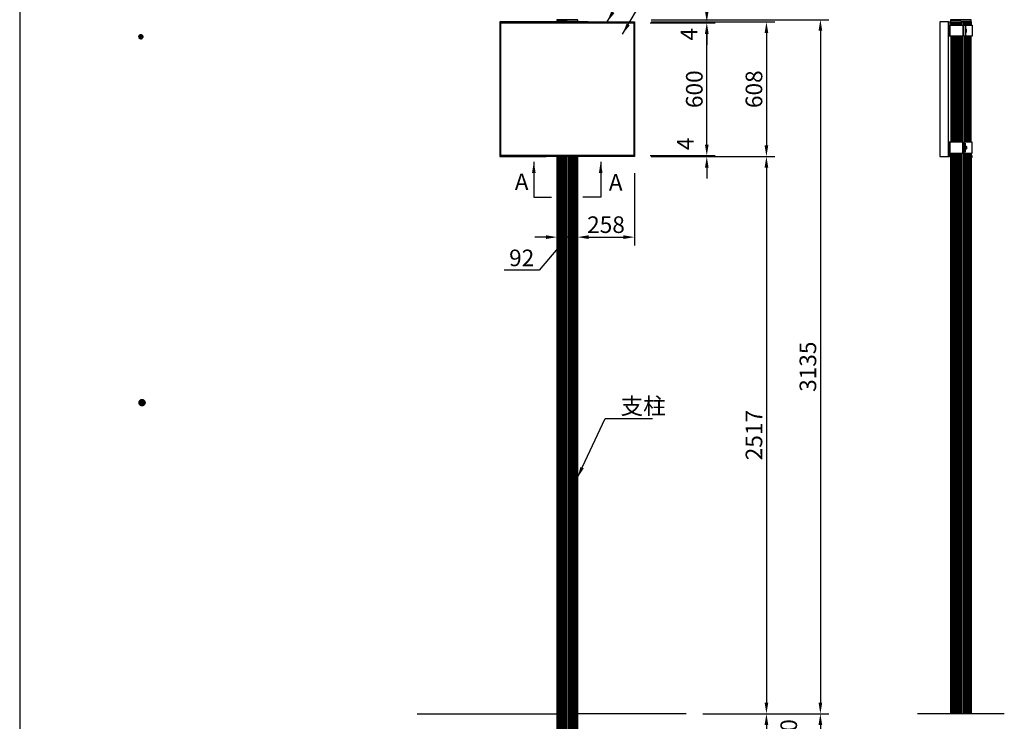
# Model space of a CAD drawing. Extents: x 0 to 10500, y 0 to 7425.
# Drawn here: x 0 to 4447, y 2550 to 5719 of the extents above; entities that cross this region are included whole.
import ezdxf
from ezdxf.enums import TextEntityAlignment as Align

# ---------------------------------------------------------------- set-up
doc = ezdxf.new("R2010")
doc.units = 0
doc.header["$LTSCALE"] = 7.5
doc.layers.get('0').update_dxf_attribs({"linetype": 'CONTINUOUS'})
doc.layers.get('DEFPOINTS').update_dxf_attribs({"linetype": 'CONTINUOUS'})
for name, color, linetype in [('P001', 131, 'CONTINUOUS'), ('P002', 181, 'CONTINUOUS'), ('P020', 121, 'CONTINUOUS'), ('P901', 135, 'CONTINUOUS'), ('P902', 185, 'CONTINUOUS'), ('P920', 125, 'CONTINUOUS'), ('P_1CENTER', 2, 'CONTINUOUS'), ('P_2DIM', 6, 'CONTINUOUS'), ('P_3TEXT', 60, 'CONTINUOUS'), ('P_5DRAWFRAME', 104, 'CONTINUOUS'), ('P_7THICK', 7, 'CONTINUOUS')]:
    doc.layers.add(name, color=color, linetype=linetype)
doc.styles.add('BIGFONT', font='simplex.shx', dxfattribs={"bigfont": 'bigfont.shx'})
doc.dimstyles.new('DIMBIGFONT$0', dxfattribs={"dimscale": 25, "dimtxt": 3, "dimasz": 2, "dimexe": 1.5, "dimexo": 3, "dimgap": 0.75, "dimtad": 1, "dimdec": 1, "dimdsep": 46, "dimtxsty": 'BIGFONT', "dimsah": 1, "dimcen": 0, "dimclrt": 230, "dimadec": 1, "dimazin": 2, "dimtfac": 0.6, "dimtdec": 1, "dimtofl": 0, "dimtmove": 2, "dimatfit": 3, "dimfxl": 0, "dimtvp": 1, "dimtolj": 1, "dimarcsym": 0})
doc.dimstyles.new('DIMBIGFONT$7', dxfattribs={"dimscale": 25, "dimtxt": 3, "dimasz": 2, "dimexe": 1.5, "dimexo": 3, "dimgap": 0.75, "dimtad": 1, "dimdec": 1, "dimdsep": 46, "dimtxsty": 'BIGFONT', "dimsah": 1, "dimcen": 0, "dimclrt": 230, "dimadec": 1, "dimazin": 2, "dimtfac": 0.6, "dimtdec": 1, "dimtofl": 0, "dimtmove": 0, "dimatfit": 3, "dimfxl": 0, "dimtvp": 1, "dimtolj": 1, "dimarcsym": 0})

# ---------------------------------------------------------------- blocks, each defined once
blk = doc.blocks.new('DFP3')
at = {"color": 0}
for p, q in [((21.5, 225.65), (21.9, 226.05)), ((21.51, 225.73), (21.82, 226.04)), ((21.51, 225.58), (21.97, 226.04)), ((21.52, 225.53), (22.02, 226.03)), ((21.54, 225.48), (22.07, 226.01)), ((21.55, 225.84), (21.71, 226)), ((21.56, 225.43), (22.12, 225.99)), ((21.59, 225.39), (22.16, 225.96)), ((21.59, 225.91), (22.16, 225.34)), ((21.63, 225.94), (22.19, 225.38)), ((21.63, 225.36), (22.19, 225.92)), ((21.67, 225.98), (22.23, 225.42)), ((21.71, 226), (22.25, 225.46)), ((21.76, 226.03), (22.28, 225.51)), ((21.82, 226.04), (22.29, 225.57)), ((21.88, 226.05), (22.3, 225.63)), ((21.95, 226.05), (22.3, 225.7)), ((22.05, 226.02), (22.27, 225.8)), ((21.5, 225.65), (21.9, 225.25)), ((21.51, 225.72), (21.97, 225.26)), ((21.51, 225.57), (21.82, 225.26)), ((21.52, 225.77), (22.02, 225.27)), ((21.54, 225.82), (22.07, 225.29)), ((21.55, 225.46), (21.71, 225.3)), ((21.56, 225.87), (22.12, 225.31)), ((21.67, 225.32), (22.23, 225.88)), ((21.71, 225.3), (22.25, 225.84)), ((21.76, 225.27), (22.28, 225.79)), ((21.82, 225.26), (22.29, 225.73)), ((21.88, 225.25), (22.3, 225.67)), ((21.95, 225.25), (22.3, 225.6)), ((22.05, 225.28), (22.27, 225.5)), ((21.5, 159.55), (22.1, 160.15)), ((21.5, 159.48), (22.17, 160.15)), ((21.5, 159.63), (22.02, 160.15)), ((21.51, 159.42), (22.23, 160.14)), ((21.52, 159.71), (21.94, 160.13)), ((21.53, 159.37), (22.28, 160.12)), ((21.55, 159.32), (22.33, 160.1)), ((21.57, 159.83), (21.82, 160.08)), ((21.57, 159.27), (22.38, 160.08)), ((21.82, 160.08), (22.63, 159.27)), ((21.87, 160.1), (22.65, 159.32)), ((21.92, 160.12), (22.67, 159.37)), ((21.97, 160.14), (22.69, 159.42)), ((22.03, 160.15), (22.7, 159.48)), ((22.1, 160.15), (22.7, 159.55)), ((22.18, 160.14), (22.69, 159.63)), ((22.27, 160.13), (22.68, 159.72)), ((22.39, 160.08), (22.63, 159.84)), ((21.5, 159.62), (22.17, 158.95)), ((21.5, 159.55), (22.1, 158.95)), ((21.5, 159.47), (22.02, 158.95)), ((21.51, 159.68), (22.23, 158.96)), ((21.52, 159.39), (21.94, 158.97)), ((21.53, 159.73), (22.28, 158.98)), ((21.55, 159.78), (22.33, 159)), ((21.57, 159.83), (22.38, 159.02)), ((21.57, 159.27), (21.82, 159.02)), ((21.6, 159.22), (22.43, 160.05)), ((21.6, 159.88), (22.43, 159.05)), ((21.63, 159.18), (22.47, 160.02)), ((21.63, 159.92), (22.47, 159.08)), ((21.66, 159.14), (22.51, 159.99)), ((21.66, 159.96), (22.51, 159.11)), ((21.69, 159.99), (22.54, 159.14)), ((21.69, 159.11), (22.54, 159.96)), ((21.73, 160.02), (22.57, 159.18)), ((21.73, 159.08), (22.57, 159.92)), ((21.77, 160.05), (22.6, 159.22)), ((21.77, 159.05), (22.6, 159.88)), ((21.82, 159.02), (22.63, 159.83)), ((21.87, 159), (22.65, 159.78)), ((21.92, 158.98), (22.67, 159.73)), ((21.97, 158.96), (22.69, 159.68)), ((22.03, 158.95), (22.7, 159.62)), ((22.1, 158.95), (22.7, 159.55)), ((22.18, 158.96), (22.69, 159.47)), ((22.27, 158.97), (22.68, 159.38)), ((22.39, 159.02), (22.63, 159.26))]:
    blk.add_line(p, q, dxfattribs=at)
at = {"layer": 'DEFPOINTS', "color": 0}
blk.add_line((0, 297), (0, 0), dxfattribs=at)
at = {"color": 83, "ltscale": 0.5, "style": 'BIGFONT', "flags": 8}
for tag, p in [('REV04', (26.47, 27.61)), ('REV03', (26.47, 21.7)), ('REV02', (26.47, 15.58)), ('REV01', (26.47, 10.33))]:
    blk.add_attdef(tag, text='', height=2, dxfattribs=at).set_placement(p, align=Align.BOTTOM_LEFT)
for tag, p in [('REVD4', (80.98, 27.61)), ('R4D', (92.67, 27.61)), ('R4C', (101.8, 27.61)), ('R4A', (110.92, 27.61)), ('REVD3', (80.98, 21.7)), ('R3D', (92.67, 21.7)), ('R3C', (101.8, 21.7)), ('R3A', (110.92, 21.7)), ('REVD2', (80.98, 15.58)), ('R2D', (92.67, 15.58)), ('R2C', (101.8, 15.58)), ('R2A', (110.92, 15.58)), ('REVD1', (80.98, 10.33)), ('R1D', (92.67, 10.33)), ('R1C', (101.8, 10.33)), ('R1A', (110.92, 10.33))]:
    blk.add_attdef(tag, text='', height=2, dxfattribs=at).set_placement(p, align=Align.BOTTOM_CENTER)
at = {"color": 83, "style": 'BIGFONT'}
for tag, height, p in [('PROJECT1', 4, (283.38, 25.6)), ('DATE', 3, (344.68, 25.84)), ('SCALE', 3, (379.68, 25.84)), ('PROJECT2', 4, (284.2, 17.84)), ('PROJECT3', 4, (284.2, 10.57)), ('DWGNO', 3, (358.68, 10.57))]:
    blk.add_attdef(tag, text='', height=height, dxfattribs=at).set_placement(p, align=Align.BOTTOM_CENTER)
blk = doc.blocks.new('*D6')
at = {"layer": 'DEFPOINTS', "color": 0}
for p in [(3290.2, 2583.6), (2822.8, 1633.6), (3615.9, 1633.6)]:
    blk.add_point(p, dxfattribs=at)
at = {"layer": 'P_2DIM', "color": 0, "lineweight": -2}
for p, q in [((3365.2, 2583.6), (3653.4, 2583.6)), ((3615.9, 2533.6), (3615.9, 1683.6)), ((2897.8, 1633.6), (3653.4, 1633.6))]:
    blk.add_line(p, q, dxfattribs=at)
at = {"layer": 'P_2DIM', "color": 0}
for points in [[(3607.6, 2533.6), (3624.2, 2533.6), (3615.9, 2583.6)], [(3607.6, 1683.6), (3624.2, 1683.6), (3615.9, 1633.6)]]:
    blk.add_solid(points, dxfattribs=at)
at = {"layer": 'P_2DIM', "color": 230, "insert": (3559.6, 2108.6), "char_height": 75, "attachment_point": 5, "rotation": 90, "style": 'BIGFONT'}
blk.add_mtext('\\A1;950', dxfattribs=at)
blk = doc.blocks.new('*D9')
at = {"layer": 'DEFPOINTS', "color": 0}
for p in [(2776.8, 5718.6), (3290.2, 2583.6), (3615.9, 2583.6)]:
    blk.add_point(p, dxfattribs=at)
at = {"layer": 'P_2DIM', "color": 0, "lineweight": -2}
for p, q in [((2851.8, 5718.6), (3653.4, 5718.6)), ((3615.9, 5668.6), (3615.9, 2633.6)), ((3365.2, 2583.6), (3653.4, 2583.6))]:
    blk.add_line(p, q, dxfattribs=at)
at = {"layer": 'P_2DIM', "color": 0}
for points in [[(3607.6, 5668.6), (3624.2, 5668.6), (3615.9, 5718.6)], [(3607.6, 2633.6), (3624.2, 2633.6), (3615.9, 2583.6)]]:
    blk.add_solid(points, dxfattribs=at)
at = {"layer": 'P_2DIM', "color": 230, "insert": (3559.6, 4151.1), "char_height": 75, "attachment_point": 5, "rotation": 90, "style": 'BIGFONT'}
blk.add_mtext('\\A1;3135', dxfattribs=at)
blk = doc.blocks.new('*D10')
at = {"layer": 'DEFPOINTS', "color": 0}
for p in [(3290.2, 2583.6), (2772.8, 2433.6), (3372.3, 2433.6)]:
    blk.add_point(p, dxfattribs=at)
at = {"layer": 'P_2DIM', "color": 0, "lineweight": -2}
for p, q in [((3365.2, 2583.6), (3409.8, 2583.6)), ((3372.3, 2533.6), (3372.3, 2483.6)), ((2847.8, 2433.6), (3409.8, 2433.6))]:
    blk.add_line(p, q, dxfattribs=at)
at = {"layer": 'P_2DIM', "color": 0}
for points in [[(3364, 2533.6), (3380.6, 2533.6), (3372.3, 2583.6)], [(3364, 2483.6), (3380.6, 2483.6), (3372.3, 2433.6)]]:
    blk.add_solid(points, dxfattribs=at)
at = {"layer": 'P_2DIM', "color": 230, "insert": (3473, 2474), "char_height": 75, "attachment_point": 5, "rotation": 90, "style": 'BIGFONT'}
blk.add_mtext('\\A1;150', dxfattribs=at)
blk = doc.blocks.new('*D11')
at = {"layer": 'DEFPOINTS', "color": 0}
for p in [(2776.8, 5100.6), (3010.4, 2583.6), (3372.3, 2583.6)]:
    blk.add_point(p, dxfattribs=at)
at = {"layer": 'P_2DIM', "color": 0, "lineweight": -2}
for p, q in [((2851.8, 5100.6), (3409.8, 5100.6)), ((3372.3, 5050.6), (3372.3, 2633.6)), ((3085.4, 2583.6), (3409.8, 2583.6))]:
    blk.add_line(p, q, dxfattribs=at)
at = {"layer": 'P_2DIM', "color": 0}
for points in [[(3364, 5050.6), (3380.6, 5050.6), (3372.3, 5100.6)], [(3364, 2633.6), (3380.6, 2633.6), (3372.3, 2583.6)]]:
    blk.add_solid(points, dxfattribs=at)
at = {"layer": 'P_2DIM', "color": 230, "insert": (3316, 3842.1), "char_height": 75, "attachment_point": 5, "rotation": 90, "style": 'BIGFONT'}
blk.add_mtext('\\A1;2517', dxfattribs=at)
blk = doc.blocks.new('*D12')
at = {"layer": 'DEFPOINTS', "color": 0}
for p in [(2426.8, 4736.5), (2426.8, 4736.5), (2518.8, 4736.5)]:
    blk.add_point(p, dxfattribs=at)
at = {"layer": 'P_2DIM', "color": 0, "lineweight": -2}
for p, q in [((2426.8, 4811.5), (2426.8, 4774)), ((2518.8, 4811.5), (2518.8, 4774)), ((2376.8, 4736.5), (2326.8, 4736.5)), ((2472.8, 4736.5), (2346.5, 4586.5)), ((2518.8, 4736.5), (2426.8, 4736.5)), ((2568.8, 4736.5), (2618.8, 4736.5)), ((2346.5, 4586.5), (2187.6, 4586.5))]:
    blk.add_line(p, q, dxfattribs=at)
at = {"layer": 'P_2DIM', "color": 0}
for points in [[(2376.8, 4744.8), (2376.8, 4728.1), (2426.8, 4736.5)], [(2568.8, 4744.8), (2568.8, 4728.1), (2518.8, 4736.5)]]:
    blk.add_solid(points, dxfattribs=at)
at = {"layer": 'P_2DIM', "color": 230, "insert": (2267.1, 4642.7), "char_height": 75, "attachment_point": 5, "style": 'BIGFONT'}
blk.add_mtext('\\A1;92', dxfattribs=at)
blk = doc.blocks.new('*D1')
at = {"layer": 'DEFPOINTS', "color": 0}
for p in [(2776.8, 5708.6), (2776.8, 5100.6), (3372.3, 5100.6)]:
    blk.add_point(p, dxfattribs=at)
at = {"layer": 'P_2DIM', "color": 0, "lineweight": -2}
for p, q in [((2851.8, 5708.6), (3409.8, 5708.6)), ((3372.3, 5658.6), (3372.3, 5150.6)), ((2851.8, 5100.6), (3409.8, 5100.6))]:
    blk.add_line(p, q, dxfattribs=at)
at = {"layer": 'P_2DIM', "color": 0}
for points in [[(3364, 5658.6), (3380.6, 5658.6), (3372.3, 5708.6)], [(3364, 5150.6), (3380.6, 5150.6), (3372.3, 5100.6)]]:
    blk.add_solid(points, dxfattribs=at)
at = {"layer": 'P_2DIM', "color": 230, "insert": (3316, 5404.6), "char_height": 75, "attachment_point": 5, "rotation": 90, "style": 'BIGFONT'}
blk.add_mtext('\\A1;608', dxfattribs=at)
blk = doc.blocks.new('*D2')
at = {"layer": 'DEFPOINTS', "color": 0}
for p in [(4195, 5813.4), (4155, 5706.6), (4195, 5705.6)]:
    blk.add_point(p, dxfattribs=at)
at = {"layer": 'P_2DIM', "color": 0, "lineweight": -2}
for p, q in [((4155, 5781.6), (4155, 5850.9)), ((4195, 5780.6), (4195, 5850.9)), ((4105, 5813.4), (4055, 5813.4)), ((4245, 5813.4), (4295, 5813.4))]:
    blk.add_line(p, q, dxfattribs=at)
at = {"layer": 'P_2DIM', "color": 0}
for points in [[(4105, 5821.8), (4105, 5805.1), (4155, 5813.4)], [(4245, 5821.8), (4245, 5805.1), (4195, 5813.4)]]:
    blk.add_solid(points, dxfattribs=at)
at = {"layer": 'P_2DIM', "color": 230, "insert": (4222.1, 5916.6), "char_height": 75, "attachment_point": 5, "style": 'BIGFONT'}
blk.add_mtext('\\A1;40', dxfattribs=at)
blk = doc.blocks.new('*D3')
at = {"layer": 'DEFPOINTS', "color": 0}
for p in [(4301.5, 6017.8), (4155, 5706.6), (4301.5, 5708.6)]:
    blk.add_point(p, dxfattribs=at)
at = {"layer": 'P_2DIM', "color": 0, "lineweight": -2}
for p, q in [((4155, 5781.6), (4155, 6055.3)), ((4301.5, 5783.6), (4301.5, 6055.3)), ((4205, 6017.8), (4251.5, 6017.8))]:
    blk.add_line(p, q, dxfattribs=at)
at = {"layer": 'P_2DIM', "color": 0}
for points in [[(4205, 6026.2), (4205, 6009.5), (4155, 6017.8)], [(4251.5, 6026.2), (4251.5, 6009.5), (4301.5, 6017.8)]]:
    blk.add_solid(points, dxfattribs=at)
at = {"layer": 'P_2DIM', "color": 230, "insert": (4228.3, 6120.9), "char_height": 75, "attachment_point": 5, "style": 'BIGFONT'}
blk.add_mtext('\\A1;146.5', dxfattribs=at)
blk = doc.blocks.new('*D13')
at = {"layer": 'DEFPOINTS', "color": 0}
for p in [(2518.8, 5100.6), (2776.8, 5100.6), (2776.8, 4736.5)]:
    blk.add_point(p, dxfattribs=at)
at = {"layer": 'P_2DIM', "color": 0, "lineweight": -2}
for p, q in [((2518.8, 5025.6), (2518.8, 4699)), ((2776.8, 5025.6), (2776.8, 4699)), ((2568.8, 4736.5), (2726.8, 4736.5))]:
    blk.add_line(p, q, dxfattribs=at)
at = {"layer": 'P_2DIM', "color": 0}
for points in [[(2568.8, 4744.8), (2568.8, 4728.1), (2518.8, 4736.5)], [(2726.8, 4744.8), (2726.8, 4728.1), (2776.8, 4736.5)]]:
    blk.add_solid(points, dxfattribs=at)
at = {"layer": 'P_2DIM', "color": 230, "insert": (2647.8, 4792.7), "char_height": 75, "attachment_point": 5, "style": 'BIGFONT'}
blk.add_mtext('\\A1;258', dxfattribs=at)
blk = doc.blocks.new('*D14')
at = {"layer": 'DEFPOINTS', "color": 0}
for p in [(2776.8, 5874.3), (2772.8, 5708.6), (2776.8, 5708.6)]:
    blk.add_point(p, dxfattribs=at)
at = {"layer": 'P_2DIM', "color": 0, "lineweight": -2}
for p, q in [((2722.8, 5874.3), (2672.8, 5874.3)), ((2772.8, 5783.6), (2772.8, 5911.8)), ((2776.8, 5783.6), (2776.8, 5911.8)), ((2826.8, 5874.3), (2876.8, 5874.3))]:
    blk.add_line(p, q, dxfattribs=at)
at = {"layer": 'P_2DIM', "color": 0}
for points in [[(2722.8, 5882.6), (2722.8, 5866), (2772.8, 5874.3)], [(2826.8, 5882.6), (2826.8, 5866), (2776.8, 5874.3)]]:
    blk.add_solid(points, dxfattribs=at)
at = {"layer": 'P_2DIM', "color": 230, "insert": (2727.3, 5940.9), "char_height": 75, "attachment_point": 5, "style": 'BIGFONT'}
blk.add_mtext('\\A1;4', dxfattribs=at)
blk = doc.blocks.new('*D15')
at = {"layer": 'DEFPOINTS', "color": 0}
for p in [(2772.8, 5874.3), (2172.8, 5708.6), (2772.8, 5708.6)]:
    blk.add_point(p, dxfattribs=at)
at = {"layer": 'P_2DIM', "color": 0, "lineweight": -2}
for p, q in [((2172.8, 5783.6), (2172.8, 5911.8)), ((2222.8, 5874.3), (2722.8, 5874.3)), ((2772.8, 5783.6), (2772.8, 5911.8))]:
    blk.add_line(p, q, dxfattribs=at)
at = {"layer": 'P_2DIM', "color": 0}
for points in [[(2222.8, 5882.6), (2222.8, 5866), (2172.8, 5874.3)], [(2722.8, 5882.6), (2722.8, 5866), (2772.8, 5874.3)]]:
    blk.add_solid(points, dxfattribs=at)
at = {"layer": 'P_2DIM', "color": 230, "insert": (2472.8, 5930.5), "char_height": 75, "attachment_point": 5, "style": 'BIGFONT'}
blk.add_mtext('\\A1;600', dxfattribs=at)
blk = doc.blocks.new('*D16')
at = {"layer": 'DEFPOINTS', "color": 0}
for p in [(2168.8, 5874.3), (2168.8, 5708.6), (2172.8, 5708.6)]:
    blk.add_point(p, dxfattribs=at)
at = {"layer": 'P_2DIM', "color": 0, "lineweight": -2}
for p, q in [((2118.8, 5874.3), (2068.8, 5874.3)), ((2168.8, 5783.6), (2168.8, 5911.8)), ((2172.8, 5783.6), (2172.8, 5911.8)), ((2222.8, 5874.3), (2272.8, 5874.3))]:
    blk.add_line(p, q, dxfattribs=at)
at = {"layer": 'P_2DIM', "color": 0}
for points in [[(2118.8, 5882.6), (2118.8, 5866), (2168.8, 5874.3)], [(2222.8, 5882.6), (2222.8, 5866), (2172.8, 5874.3)]]:
    blk.add_solid(points, dxfattribs=at)
at = {"layer": 'P_2DIM', "color": 230, "insert": (2218.3, 5948.5), "char_height": 75, "attachment_point": 5, "style": 'BIGFONT'}
blk.add_mtext('\\A1;4', dxfattribs=at)
blk = doc.blocks.new('*D17')
at = {"layer": 'DEFPOINTS', "color": 0}
for p in [(2776.8, 6017.8), (2168.8, 5708.6), (2776.8, 5708.6)]:
    blk.add_point(p, dxfattribs=at)
at = {"layer": 'P_2DIM', "color": 0, "lineweight": -2}
for p, q in [((2168.8, 5783.6), (2168.8, 6055.3)), ((2776.8, 5783.6), (2776.8, 6055.3)), ((2218.8, 6017.8), (2726.8, 6017.8))]:
    blk.add_line(p, q, dxfattribs=at)
at = {"layer": 'P_2DIM', "color": 0}
for points in [[(2218.8, 6026.2), (2218.8, 6009.5), (2168.8, 6017.8)], [(2726.8, 6026.2), (2726.8, 6009.5), (2776.8, 6017.8)]]:
    blk.add_solid(points, dxfattribs=at)
at = {"layer": 'P_2DIM', "color": 230, "insert": (2472.8, 6074.1), "char_height": 75, "attachment_point": 5, "style": 'BIGFONT'}
blk.add_mtext('\\A1;608', dxfattribs=at)
blk = doc.blocks.new('*D18')
at = {"layer": 'DEFPOINTS', "color": 0}
for p in [(2772.8, 5104.6), (2776.8, 5100.6), (3102.9, 5104.6)]:
    blk.add_point(p, dxfattribs=at)
at = {"layer": 'P_2DIM', "color": 0, "lineweight": -2}
for p, q in [((3102.9, 5154.6), (3102.9, 5204.6)), ((2847.8, 5104.6), (3140.4, 5104.6)), ((2851.8, 5100.6), (3140.4, 5100.6)), ((3102.9, 5050.6), (3102.9, 5000.6))]:
    blk.add_line(p, q, dxfattribs=at)
at = {"layer": 'P_2DIM', "color": 0}
for points in [[(3094.6, 5154.6), (3111.2, 5154.6), (3102.9, 5104.6)], [(3094.6, 5050.6), (3111.2, 5050.6), (3102.9, 5100.6)]]:
    blk.add_solid(points, dxfattribs=at)
at = {"layer": 'P_2DIM', "color": 230, "insert": (3005.9, 5157.6), "char_height": 75, "attachment_point": 5, "rotation": 90, "style": 'BIGFONT'}
blk.add_mtext('\\A1;4', dxfattribs=at)
blk = doc.blocks.new('*D19')
at = {"layer": 'DEFPOINTS', "color": 0}
for p in [(2772.8, 5704.6), (3102.9, 5704.6), (2772.8, 5104.6)]:
    blk.add_point(p, dxfattribs=at)
at = {"layer": 'P_2DIM', "color": 0, "lineweight": -2}
for p, q in [((2847.8, 5704.6), (3140.4, 5704.6)), ((3102.9, 5154.6), (3102.9, 5654.6)), ((2847.8, 5104.6), (3140.4, 5104.6))]:
    blk.add_line(p, q, dxfattribs=at)
at = {"layer": 'P_2DIM', "color": 0}
for points in [[(3094.6, 5654.6), (3111.2, 5654.6), (3102.9, 5704.6)], [(3094.6, 5154.6), (3111.2, 5154.6), (3102.9, 5104.6)]]:
    blk.add_solid(points, dxfattribs=at)
at = {"layer": 'P_2DIM', "color": 230, "insert": (3046.6, 5404.6), "char_height": 75, "attachment_point": 5, "rotation": 90, "style": 'BIGFONT'}
blk.add_mtext('\\A1;600', dxfattribs=at)
blk = doc.blocks.new('*D20')
at = {"layer": 'DEFPOINTS', "color": 0}
for p in [(2772.8, 5704.6), (2776.8, 5708.6), (3102.9, 5708.6)]:
    blk.add_point(p, dxfattribs=at)
at = {"layer": 'P_2DIM', "color": 0, "lineweight": -2}
for p, q in [((3102.9, 5758.6), (3102.9, 5808.6)), ((2847.8, 5704.6), (3140.4, 5704.6)), ((2851.8, 5708.6), (3140.4, 5708.6)), ((3102.9, 5654.6), (3102.9, 5604.6))]:
    blk.add_line(p, q, dxfattribs=at)
at = {"layer": 'P_2DIM', "color": 0}
for points in [[(3094.6, 5758.6), (3111.2, 5758.6), (3102.9, 5708.6)], [(3094.6, 5654.6), (3111.2, 5654.6), (3102.9, 5704.6)]]:
    blk.add_solid(points, dxfattribs=at)
at = {"layer": 'P_2DIM', "color": 230, "insert": (3022.5, 5652.5), "char_height": 75, "attachment_point": 5, "rotation": 90, "style": 'BIGFONT'}
blk.add_mtext('\\A1;4', dxfattribs=at)
blk = doc.blocks.new('A$C155B50EF')
at = {"layer": 'P002'}
blk.add_lwpolyline([(47, 0), (93.5, 0), (94, 0.5), (94, 8, 0.414214), (92, 10), (47, 10), (2, 10, 0.414214), (0, 8), (0, 0.5), (0.5, 0)], format="xyb", close=True, dxfattribs=at)
at = {"layer": 'P902'}
for p, q in [((0, 0.5), (47, 0.5)), ((1.3, 8), (47, 8)), ((92.7, 8), (47, 8)), ((94, 0.5), (47, 0.5))]:
    blk.add_line(p, q, dxfattribs=at)
blk = doc.blocks.new('A$C452321AA')
at = {"layer": 'P020'}
blk.add_lwpolyline([(0, 10.5), (1.5, 10.5, -0.334242), (3.4, 9.1, -0.141189), (3.4, 1.4, -0.334242), (1.5, 0), (0, 0)], format="xyb", close=True, dxfattribs=at)
at = {"layer": 'P920'}
blk.add_lwpolyline([(1.8, 3.1), (3.9, 5.2), (1.8, 7.4)], dxfattribs=at)

msp = doc.modelspace()

# ---------------------------------------------------------------- linework, layer by layer
at = {"layer": 'P001'}
for p, q in [((2567.84, 5705.58), (2377.84, 5705.58)), ((2567.84, 5103.58), (2377.84, 5103.58))]:
    msp.add_line(p, q, dxfattribs=at)
for points in [[(2377.84, 5704.58), (2377.84, 5708.58), (2168.84, 5708.58), (2168.84, 5100.58), (2377.84, 5100.58), (2377.84, 5104.58)], [(2377.84, 5705.58), (2171.84, 5705.58), (2171.84, 5103.58), (2377.84, 5103.58)], [(2567.84, 5704.58), (2567.84, 5708.58), (2776.84, 5708.58), (2776.84, 5100.58), (2567.84, 5100.58), (2567.84, 5104.58)], [(2567.84, 5705.58), (2773.84, 5705.58), (2773.84, 5103.58), (2567.84, 5103.58)], [(4204.54, 5693.58), (4204.54, 5708.58)], [(4296.54, 5708.58), (4296.54, 5693.58)], [(4204.54, 5643.58), (4204.54, 5165.58)], [(4296.54, 5165.58), (4296.54, 5643.58)], [(4296.54, 5115.58), (4296.54, 2583.58), (4204.54, 2583.58), (4204.54, 5115.58)], [(2518.84, 5100.58), (2518.84, 1733.58), (2426.84, 1733.58), (2426.84, 5100.58)]]:
    msp.add_lwpolyline(points, dxfattribs=at)
for points in [[(2172.84, 5704.58), (2772.84, 5704.58), (2772.84, 5104.58), (2172.84, 5104.58)], [(2567.84, 5704.58), (2567.84, 5708.58), (2377.84, 5708.58), (2377.84, 5704.58)], [(4200.04, 5693.58), (4259.54, 5693.58), (4259.54, 5643.58), (4200.04, 5643.58)], [(4263.54, 5693.58), (4301.54, 5693.58), (4301.54, 5643.58), (4263.54, 5643.58)], [(4200.04, 5115.58), (4259.54, 5115.58), (4259.54, 5165.58), (4200.04, 5165.58)], [(4263.54, 5115.58), (4301.54, 5115.58), (4301.54, 5165.58), (4263.54, 5165.58)], [(2567.84, 5104.58), (2567.84, 5100.58), (2377.84, 5100.58), (2377.84, 5104.58)]]:
    msp.add_lwpolyline(points, close=True, dxfattribs=at)
msp.add_lwpolyline([(4175.04, 5100.58), (4193.04, 5100.58, 0.4142136), (4195.04, 5102.58), (4195.04, 5706.58, 0.4142136), (4193.04, 5708.58), (4175.04, 5708.58), (4157.04, 5708.58, 0.4142136), (4155.04, 5706.58), (4155.04, 5102.58, 0.4142136), (4157.04, 5100.58)], format="xyb", close=True, dxfattribs=at)
for points in [[(4193.04, 5708.58), (4198.04, 5708.58, -0.4142136), (4200.04, 5706.58), (4200.04, 5643.58), (4195.04, 5643.58), (4195.04, 5668.08), (4195.54, 5668.58), (4195.04, 5669.08), (4195.04, 5705.58)], [(4193.04, 5100.58), (4198.04, 5100.58, 0.4142136), (4200.04, 5102.58), (4200.04, 5165.58), (4195.04, 5165.58), (4195.04, 5141.08), (4195.54, 5140.58), (4195.04, 5140.08), (4195.04, 5103.58)]]:
    msp.add_lwpolyline(points, format="xyb", dxfattribs=at)
msp.add_ellipse((4272.01, 5668.58), major_axis=(0, 7.5), ratio=0.1310736, start_param=-0.5223148, end_param=3.6639075, dxfattribs=at)
at = {"layer": 'P001', "extrusion": (0, 0, -1)}
msp.add_ellipse((4272.01, 5140.58), major_axis=(0, 7.5), ratio=0.1310736, start_param=2.6192778, end_param=6.8055001, dxfattribs=at)
at = {"layer": 'P901'}
for p, q in [((4205.83, 5693.58), (4205.83, 5708.58)), ((4207.93, 5693.58), (4207.93, 5708.58)), ((4210.13, 5693.58), (4210.13, 5708.58)), ((4213.14, 5693.58), (4213.14, 5708.58)), ((4216.91, 5693.58), (4216.91, 5708.58)), ((4221.37, 5693.58), (4221.37, 5708.58)), ((4226.43, 5693.58), (4226.43, 5708.58)), ((4231.98, 5693.58), (4231.98, 5708.58)), ((4237.93, 5693.58), (4237.93, 5708.58)), ((4244.16, 5693.58), (4244.16, 5708.58)), ((4250.54, 5693.58), (4250.54, 5708.58)), ((4256.93, 5693.58), (4256.93, 5708.58)), ((4263.15, 5693.58), (4263.15, 5708.58)), ((4269.1, 5693.58), (4269.1, 5708.58)), ((4274.66, 5693.58), (4274.66, 5708.58)), ((4279.72, 5693.58), (4279.72, 5708.58)), ((4284.18, 5693.58), (4284.18, 5708.58)), ((4287.95, 5693.58), (4287.95, 5708.58)), ((4290.96, 5693.58), (4290.96, 5708.58)), ((4293.16, 5693.58), (4293.16, 5708.58)), ((4295.26, 5693.58), (4295.26, 5708.58)), ((4270.54, 5689.46), (4270.54, 5647.71)), ((4205.83, 5643.58), (4205.83, 5165.58)), ((4207.93, 5643.58), (4207.93, 5165.58)), ((4210.13, 5643.58), (4210.13, 5165.58)), ((4213.14, 5643.58), (4213.14, 5165.58)), ((4216.91, 5643.58), (4216.91, 5165.58)), ((4221.37, 5643.58), (4221.37, 5165.58)), ((4226.43, 5643.58), (4226.43, 5165.58)), ((4231.98, 5643.58), (4231.98, 5165.58)), ((4237.93, 5643.58), (4237.93, 5165.58)), ((4244.16, 5643.58), (4244.16, 5165.58)), ((4250.54, 5643.58), (4250.54, 5165.58)), ((4256.93, 5643.58), (4256.93, 5165.58)), ((4263.15, 5643.58), (4263.15, 5165.58)), ((4269.1, 5643.58), (4269.1, 5165.58)), ((4274.66, 5643.58), (4274.66, 5165.58)), ((4279.72, 5643.58), (4279.72, 5165.58)), ((4284.18, 5643.58), (4284.18, 5165.58)), ((4287.95, 5643.58), (4287.95, 5165.58)), ((4290.96, 5643.58), (4290.96, 5165.58)), ((4293.16, 5643.58), (4293.16, 5165.58)), ((4295.26, 5643.58), (4295.26, 5165.58)), ((4270.54, 5119.71), (4270.54, 5161.46)), ((4205.83, 2583.58), (4205.83, 5115.58)), ((4207.93, 2583.58), (4207.93, 5115.58)), ((4210.13, 2583.58), (4210.13, 5115.58)), ((4213.14, 2583.58), (4213.14, 5115.58)), ((4216.91, 2583.58), (4216.91, 5115.58)), ((4221.37, 2583.58), (4221.37, 5115.58)), ((4226.43, 2583.58), (4226.43, 5115.58)), ((4231.98, 2583.58), (4231.98, 5115.58)), ((4237.93, 2583.58), (4237.93, 5115.58)), ((4244.16, 2583.58), (4244.16, 5115.58)), ((4250.54, 2583.58), (4250.54, 5115.58)), ((4256.93, 2583.58), (4256.93, 5115.58)), ((4263.15, 2583.58), (4263.15, 5115.58)), ((4269.1, 2583.58), (4269.1, 5115.58)), ((4274.66, 2583.58), (4274.66, 5115.58)), ((4279.72, 2583.58), (4279.72, 5115.58)), ((4284.18, 2583.58), (4284.18, 5115.58)), ((4287.95, 2583.58), (4287.95, 5115.58)), ((4290.96, 2583.58), (4290.96, 5115.58)), ((4293.16, 2583.58), (4293.16, 5115.58)), ((4295.26, 2583.58), (4295.26, 5115.58)), ((2428.12, 1733.58), (2428.12, 5100.58)), ((2430.23, 1733.58), (2430.23, 5100.58)), ((2432.42, 1733.58), (2432.42, 5100.58)), ((2435.43, 1733.58), (2435.43, 5100.58)), ((2439.21, 1733.58), (2439.21, 5100.58)), ((2443.66, 1733.58), (2443.66, 5100.58)), ((2448.72, 1733.58), (2448.72, 5100.58)), ((2454.28, 1733.58), (2454.28, 5100.58)), ((2460.23, 1733.58), (2460.23, 5100.58)), ((2466.46, 1733.58), (2466.46, 5100.58)), ((2472.84, 1733.58), (2472.84, 5100.58)), ((2479.22, 1733.58), (2479.22, 5100.58)), ((2485.45, 1733.58), (2485.45, 5100.58)), ((2491.4, 1733.58), (2491.4, 5100.58)), ((2496.96, 1733.58), (2496.96, 5100.58)), ((2502.01, 1733.58), (2502.01, 5100.58)), ((2506.47, 1733.58), (2506.47, 5100.58)), ((2510.24, 1733.58), (2510.24, 5100.58)), ((2513.26, 1733.58), (2513.26, 5100.58)), ((2515.45, 1733.58), (2515.45, 5100.58)), ((2517.56, 1733.58), (2517.56, 5100.58))]:
    msp.add_line(p, q, dxfattribs=at)
at = {"layer": 'P920'}
for p, q in [((4259.54, 5672.58), (4263.54, 5672.58)), ((4259.54, 5671.78), (4263.54, 5671.78)), ((4259.54, 5665.38), (4263.54, 5665.38)), ((4259.54, 5664.58), (4263.54, 5664.58)), ((4274.74, 5662.08), (4274.74, 5675.08)), ((4259.54, 5144.58), (4263.54, 5144.58)), ((4259.54, 5143.78), (4263.54, 5143.78)), ((4259.54, 5137.38), (4263.54, 5137.38)), ((4259.54, 5136.58), (4263.54, 5136.58)), ((4274.74, 5147.08), (4274.74, 5134.08))]:
    msp.add_line(p, q, dxfattribs=at)
for points in [[(4271.52, 5662.08), (4274.74, 5662.08), (4275.54, 5662.88), (4275.54, 5674.28), (4274.74, 5675.08), (4271.52, 5675.08)], [(4271.52, 5147.08), (4274.74, 5147.08), (4275.54, 5146.28), (4275.54, 5134.88), (4274.74, 5134.08), (4271.52, 5134.08)]]:
    msp.add_lwpolyline(points, dxfattribs=at)
at = {"layer": 'P_7THICK'}
for p, q in [((1795.34, 2583.58), (2426.84, 2583.58)), ((3010.41, 2583.58), (2518.84, 2583.58)), ((4446.54, 2583.58), (4054.54, 2583.58))]:
    msp.add_line(p, q, dxfattribs=at)

# ---------------------------------------------------------------- block references
at = {"layer": 'P_2DIM'}
for p in [(2425.84, 5708.58), (4203.54, 5708.58)]:
    msp.add_blockref('A$C155B50EF', p, dxfattribs=at)
at = {"layer": 'P_5DRAWFRAME', "xscale": 25, "yscale": 25, "zscale": 25}
msp.add_blockref('DFP3', (0, 0), dxfattribs=at)
at = {"layer": 'P_5DRAWFRAME'}
msp.add_blockref('A$C452321AA', (4296.54, 5095.33), dxfattribs=at)

# ---------------------------------------------------------------- texts
at = {"layer": 'P_2DIM', "insert": (2713.32, 3936.11), "char_height": 75, "attachment_point": 7, "style": 'BIGFONT'}
msp.add_mtext('{\\C230;支柱}', dxfattribs=at)
at = {"layer": 'P_3TEXT', "style": 'BIGFONT'}
for p in [(2235.75, 4948.79), (2660.54, 4946.32)]:
    msp.add_text('A', height=75, dxfattribs=at).set_placement(p)

# ---------------------------------------------------------------- dimensions: what is measured, and where the dimension line sits
at = {"layer": 'P_2DIM'}
for base, p1, p2, picture, middle in [((4301.54, 6017.82), (4155.04, 5706.58), (4301.54, 5708.58), '*D3', (4228.29, 6120.95)), ((2776.84, 6017.82), (2168.84, 5708.58), (2776.84, 5708.58), '*D17', (2472.84, 6074.07)), ((2772.84, 5874.3), (2172.84, 5708.58), (2772.84, 5708.58), '*D15', (2472.84, 5930.55)), ((2776.84, 4736.48), (2518.84, 5100.58), (2776.84, 5100.58), '*D13', (2647.84, 4792.73))]:
    dim = msp.add_linear_dim(base=base, p1=p1, p2=p2, dimstyle='DIMBIGFONT$0', dxfattribs=at)
    dim.commit()
    dim.dimension.update_dxf_attribs({"geometry": picture, "text_midpoint": middle})
for base, p1, p2, picture, middle in [((2168.84, 5874.3), (2172.84, 5708.58), (2168.84, 5708.58), '*D16', (2218.33, 5948.51)), ((2776.84, 5874.3), (2772.84, 5708.58), (2776.84, 5708.58), '*D14', (2727.35, 5940.89)), ((4195.04, 5813.43), (4155.04, 5706.58), (4195.04, 5705.58), '*D2', (4222.13, 5916.55))]:
    dim = msp.add_linear_dim(base=base, p1=p1, p2=p2, dimstyle='DIMBIGFONT$0', dxfattribs=at)
    dim.commit()
    dim.dimension.update_dxf_attribs({"geometry": picture, "text_midpoint": middle, "dimtype": 160})
for base, p1, p2, picture, middle in [((3102.89, 5708.58), (2772.84, 5704.58), (2776.84, 5708.58), '*D20', (3022.52, 5652.47)), ((3102.89, 5104.58), (2776.84, 5100.58), (2772.84, 5104.58), '*D18', (3005.93, 5157.62)), ((3372.29, 2433.58), (3290.19, 2583.58), (2772.84, 2433.58), '*D10', (3472.96, 2473.97))]:
    dim = msp.add_linear_dim(base=base, p1=p1, p2=p2, angle=90, dimstyle='DIMBIGFONT$0', dxfattribs=at)
    dim.commit()
    dim.dimension.update_dxf_attribs({"geometry": picture, "text_midpoint": middle, "dimtype": 160})
for base, p1, p2, picture, middle in [((3102.89, 5704.58), (2772.84, 5104.58), (2772.84, 5704.58), '*D19', (3046.64, 5404.58)), ((3615.9, 2583.58), (2776.84, 5718.58), (3290.19, 2583.58), '*D9', (3559.65, 4151.08)), ((3372.29, 5100.58), (2776.84, 5708.58), (2776.84, 5100.58), '*D1', (3316.04, 5404.58)), ((3372.29, 2583.58), (2776.84, 5100.58), (3010.41, 2583.58), '*D11', (3316.04, 3842.08)), ((3615.9, 1633.58), (3290.19, 2583.58), (2822.84, 1633.58), '*D6', (3559.65, 2108.58))]:
    dim = msp.add_linear_dim(base=base, p1=p1, p2=p2, angle=90, dimstyle='DIMBIGFONT$0', dxfattribs=at)
    dim.commit()
    dim.dimension.update_dxf_attribs({"geometry": picture, "text_midpoint": middle})
dim = msp.add_linear_dim(base=(2426.84, 4736.48), p1=(2518.84, 4736.48), p2=(2426.84, 4736.48), dimstyle='DIMBIGFONT$0', override={"dimtmove": 1}, dxfattribs=at)
dim.commit()
dim.dimension.update_dxf_attribs({"geometry": '*D12', "text_midpoint": (2327.77, 4586.48), "dimtype": 160})

# ---------------------------------------------------------------- leaders
at = {"layer": 'P_1CENTER'}
for points in [[(2321.84, 5076.32), (2321.84, 4916.32), (2401.84, 4916.32)], [(2623.84, 5076.32), (2623.84, 4916.32), (2543.84, 4916.32)]]:
    msp.add_leader(points, dimstyle='DIMBIGFONT$7', dxfattribs=at)
at = {"layer": 'P_2DIM', "annotation_type": 0, "has_hookline": 1, "hookline_direction": 0}
for points, text_width in [([(2652.78, 5708.58), (2862.17, 6060.01), (2912.17, 6060.01)], 435.71), ([(2722.4, 5653.89), (2875.36, 5911.3), (2925.36, 5911.3)], 340), ([(2518.84, 3650.07), (2644.57, 3917.36), (2694.57, 3917.36)], 144)]:
    msp.add_leader(points, dimstyle='DIMBIGFONT$7', dxfattribs=dict(at, text_width=text_width))

doc.saveas('drawing.dxf')
